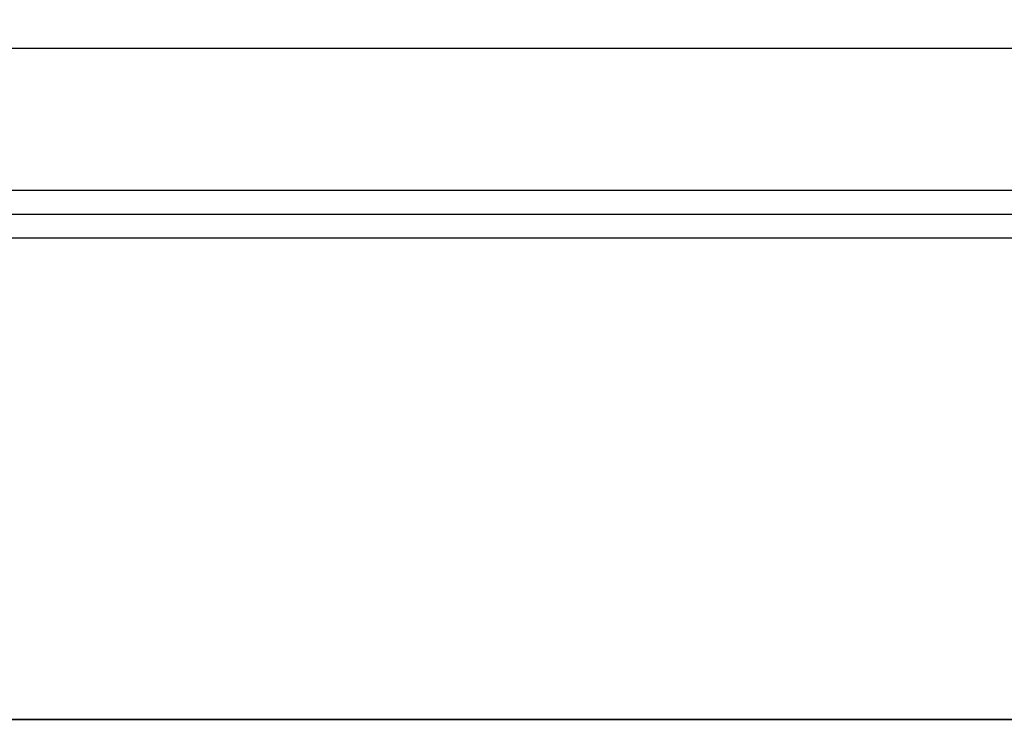
# Model space of a CAD drawing. Units: millimetres. Extents: x -5 to 599, y -5 to 425.
# Drawn here: x 148 to 160, y 173 to 181 of the extents above; entities that cross this region are included whole.
import ezdxf

# ---------------------------------------------------------------- set-up
doc = ezdxf.new("R2010")
doc.units = ezdxf.units.MM
doc.header["$PDSIZE"] = -1
doc.layers.add('DIMENSIONS', color=7, linetype='Continuous')
doc.styles.add('SLDTEXTSTYLE1', font='GOTHIC.TTF', dxfattribs={"width": 0.913})
doc.dimstyles.new('SLDDIMSTYLE4', dxfattribs={"dimtxt": 3.175, "dimasz": 4.7625, "dimexe": 0, "dimexo": 0.0625, "dimgap": 0.79375, "dimtad": 1, "dimdec": 1, "dimlfac": 7, "dimrnd": 1e-09, "dimzin": 12, "dimdsep": 46, "dimtxsty": 'SLDTEXTSTYLE1', "dimsah": 1, "dimcen": 0.09, "dimadec": 0, "dimazin": 3, "dimtfac": 1, "dimtdec": 1, "dimtofl": 0, "dimtmove": 0, "dimatfit": 3, "dimfxl": 1, "dimfrac": 2, "dimtolj": 1, "dimtzin": 12, "dimarcsym": 0})

# ---------------------------------------------------------------- blocks, each defined once
blk = doc.blocks.new('_D_19')
at = {"layer": 'Defpoints', "color": 0}
for p in [(137.485, 206.886), (176.078, 178.426), (188.313, 178.426)]:
    blk.add_point(p, dxfattribs=at)
at = {"layer": 'DIMENSIONS', "color": 0, "lineweight": -2}
for p, q in [((137.547, 206.886), (188.313, 206.886)), ((188.313, 202.123), (188.313, 183.189)), ((176.141, 178.426), (188.313, 178.426))]:
    blk.add_line(p, q, dxfattribs=at)
at = {"layer": 'DIMENSIONS', "color": 0}
for points in [[(189.107, 202.123), (187.52, 202.123), (188.313, 206.886)], [(187.52, 183.189), (189.107, 183.189), (188.313, 178.426)]]:
    blk.add_solid(points, dxfattribs=at)
at = {"layer": 'DIMENSIONS', "color": 0, "insert": (183.405, 191.707), "char_height": 3.175, "attachment_point": 2, "rotation": 90, "style": 'SLDTEXTSTYLE1'}
blk.add_mtext('\\A1;199.2 [7.84]', dxfattribs=at)

msp = doc.modelspace()

# ---------------------------------------------------------------- linework, layer by layer
at = {"color": 0, "linetype": 'Continuous', "lineweight": 25}
for p, q in [((176.078, 180.712), (61.078, 180.712)), ((176.078, 178.998), (61.078, 178.998)), ((175.65, 178.712), (61.507, 178.712)), ((175.65, 178.426), (61.507, 178.426))]:
    msp.add_line(p, q, dxfattribs=at)
at = {"layer": 'DIMENSIONS', "color": 0, "lineweight": 35}
msp.add_line((18.282, 172.628), (207.178, 172.628), dxfattribs=at)

# ---------------------------------------------------------------- dimensions: what is measured, and where the dimension line sits
at = {"layer": 'DIMENSIONS', "color": 0}
dim = msp.add_linear_dim(base=(188.313, 178.426), p1=(137.485, 206.886), p2=(176.078, 178.426), angle=90, dimstyle='SLDDIMSTYLE4', dxfattribs=at)
dim.commit()
dim.dimension.update_dxf_attribs({"geometry": '_D_19', "text_midpoint": (188.313, 191.707), "dimtype": 160})

doc.saveas('drawing.dxf')
